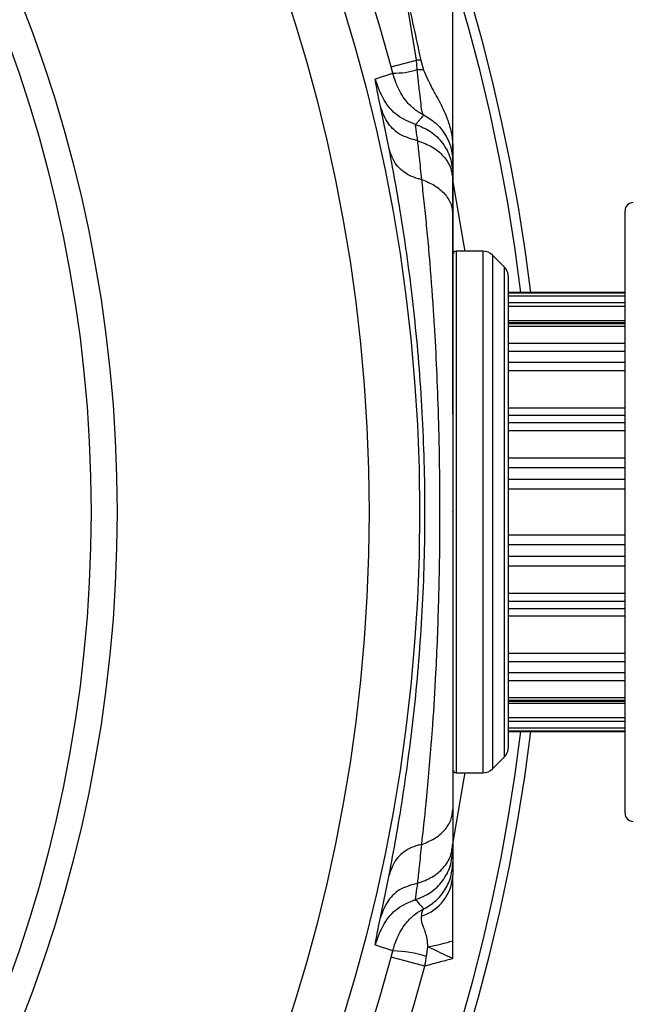
# Model space of a CAD drawing. Units: millimetres. Extents: x 0 to 297, y 0 to 210.
# Drawn here: x 238 to 244, y 131 to 141 of the extents above; entities that cross this region are included whole.
import ezdxf

# ---------------------------------------------------------------- set-up
doc = ezdxf.new("R2010")
doc.units = ezdxf.units.MM
doc.header["$PDSIZE"] = -1
doc.layers.add('BORDER', color=7, linetype='Continuous')
doc.styles.add('SLDTEXTSTYLE2', font='TXT', dxfattribs={"width": 0.75})
doc.dimstyles.new('SLDDIMSTYLE0', dxfattribs={"dimtxt": 3.5, "dimasz": 3.302, "dimexe": 0, "dimexo": 0.0625, "dimgap": 0.875, "dimtad": 1, "dimlfac": 15, "dimrnd": 1e-09, "dimzin": 12, "dimdsep": 46, "dimtxsty": 'SLDTEXTSTYLE2', "dimsah": 1, "dimcen": 0.09, "dimadec": 0, "dimazin": 3, "dimtfac": 1, "dimtofl": 0, "dimtmove": 0, "dimatfit": 3, "dimfxl": 1, "dimfrac": 2, "dimtolj": 1, "dimtzin": 12, "dimarcsym": 0})
doc.dimstyles.new('SLDDIMSTYLE1', dxfattribs={"dimtxt": 3.5, "dimasz": 3.302, "dimexe": 0, "dimexo": 0.0625, "dimgap": 0.875, "dimtad": 1, "dimlfac": 15, "dimrnd": 1e-09, "dimzin": 12, "dimdsep": 46, "dimtxsty": 'SLDTEXTSTYLE2', "dimsah": 1, "dimcen": 0.09, "dimadec": 0, "dimazin": 3, "dimtfac": 1, "dimtmove": 0, "dimatfit": 0, "dimfxl": 1, "dimfrac": 2, "dimtolj": 1, "dimtzin": 12, "dimarcsym": 0})

# ---------------------------------------------------------------- blocks, each defined once
blk = doc.blocks.new('_D_6')
at = {"layer": 'BORDER', "transparency": 16777216}
for p, q in [((248.748, 136.582), (248.748, 157.056)), ((261.089, 136.582), (261.089, 157.056)), ((248.748, 156.056), (242.398, 156.056)), ((261.089, 156.056), (248.748, 156.056)), ((261.089, 156.056), (267.439, 156.056))]:
    blk.add_line(p, q, dxfattribs=at)
for points in [[(248.748, 156.056), (245.446, 156.776), (245.446, 155.336)], [(261.089, 156.056), (264.391, 155.336), (264.391, 156.776)]]:
    blk.add_solid(points, dxfattribs=at)
at = {"layer": 'BORDER', "transparency": 16777216, "insert": (247.34, 160.568), "char_height": 3.5, "attachment_point": 1, "style": 'SLDTEXTSTYLE2'}
blk.add_mtext('185,12', dxfattribs=at)
blk = doc.blocks.new('_D_7')
at = {"layer": 'BORDER', "transparency": 16777216}
for p, q in [((242.648, 136.582), (242.648, 157.056)), ((248.748, 136.582), (248.748, 157.056)), ((242.648, 156.056), (232.198, 156.056)), ((248.748, 156.056), (242.648, 156.056)), ((248.748, 156.056), (255.098, 156.056))]:
    blk.add_line(p, q, dxfattribs=at)
for points in [[(242.648, 156.056), (239.346, 156.776), (239.346, 155.336)], [(248.748, 156.056), (252.05, 155.336), (252.05, 156.776)]]:
    blk.add_solid(points, dxfattribs=at)
at = {"layer": 'BORDER', "transparency": 16777216, "insert": (232.198, 160.568), "char_height": 3.5, "attachment_point": 1, "rotation": 359.9995, "style": 'SLDTEXTSTYLE2'}
blk.add_mtext('91,50', dxfattribs=at)
blk = doc.blocks.new('_D_8')
at = {"layer": 'BORDER', "transparency": 16777216}
for p, q in [((206.315, 134.582), (206.315, 107.862)), ((261.089, 134.582), (261.089, 107.862)), ((206.315, 108.862), (261.089, 108.862))]:
    blk.add_line(p, q, dxfattribs=at)
for points in [[(206.315, 108.862), (209.617, 108.142), (209.617, 109.582)], [(261.089, 108.862), (257.787, 109.582), (257.787, 108.142)]]:
    blk.add_solid(points, dxfattribs=at)
at = {"layer": 'BORDER', "transparency": 16777216, "insert": (223.535, 113.374), "char_height": 3.5, "attachment_point": 1, "style": 'SLDTEXTSTYLE2'}
blk.add_mtext('821,62', dxfattribs=at)

msp = doc.modelspace()

# ---------------------------------------------------------------- linework, layer by layer
at = {"color": 7, "linetype": 'Continuous', "lineweight": 25}
for p, q in [((242.27477, 140.20325), (242.15318, 140.94991)), ((242.01791, 140.13473), (242.27477, 140.20325)), ((242.28455, 140.107), (242.27477, 140.20325)), ((242.31995, 140.20186), (242.34792, 140.10251)), ((242.03441, 140.0722), (242.01791, 140.13473)), ((241.85584, 140.01268), (242.03441, 140.0722)), ((241.9968, 139.29515), (241.908, 139.73061)), ((244.40847, 132.49985), (244.40847, 138.66358)), ((242.95946, 138.24839), (242.68136, 138.24839)), ((243.17564, 138.08744), (243.05374, 138.20933)), ((243.21469, 137.99316), (243.21469, 133.17028)), ((244.40847, 137.82839), (243.21469, 137.82839)), ((243.21469, 133.33505), (244.40847, 133.33505)), ((243.05374, 132.95411), (243.17564, 133.076)), ((242.68136, 132.91505), (242.95946, 132.91505)), ((241.908, 131.43283), (241.99683, 131.86843)), ((242.03441, 131.09124), (241.85584, 131.15076)), ((242.37751, 131.03413), (242.3935, 131.13481)), ((242.64802, 131.01254), (242.64802, 131.19634)), ((242.01791, 131.02871), (242.03441, 131.09124)), ((242.36238, 130.93683), (242.01791, 131.02871))]:
    msp.add_line(p, q, dxfattribs=at)
at = {"color": 8, "linetype": 'Continuous', "lineweight": 25}
for p, q in [((242.68136, 138.24839), (242.68136, 132.91505)), ((242.95946, 132.91505), (242.95946, 138.24839)), ((243.05374, 138.20933), (243.05374, 132.95411)), ((243.17564, 133.076), (243.17564, 138.08744)), ((243.21469, 137.82371), (244.40847, 137.82371)), ((244.40847, 137.78994), (243.21469, 137.78994)), ((243.21469, 137.72338), (244.40847, 137.72338)), ((244.40847, 137.68338), (243.21469, 137.68338)), ((243.21469, 137.53901), (244.40847, 137.53901)), ((244.40847, 137.51565), (243.21469, 137.51565)), ((243.21469, 137.5115), (244.40847, 137.5115)), ((244.40847, 137.48066), (243.21469, 137.48066)), ((243.21469, 137.3104), (244.40847, 137.3104)), ((244.40847, 137.22492), (243.21469, 137.22492)), ((243.21469, 137.11307), (244.40847, 137.11307)), ((244.40847, 137.02499), (243.21469, 137.02499)), ((243.21469, 136.64702), (244.40847, 136.64702)), ((244.40847, 136.56922), (243.21469, 136.56922)), ((243.21469, 136.49595), (244.40847, 136.49595)), ((244.40847, 136.41228), (243.21469, 136.41228)), ((243.21469, 136.13679), (244.40847, 136.13679)), ((244.40847, 136.03225), (243.21469, 136.03225)), ((243.21469, 135.91784), (244.40847, 135.91784)), ((244.40847, 135.81532), (243.21469, 135.81532)), ((243.21469, 135.34812), (244.40847, 135.34812)), ((244.40847, 135.2456), (243.21469, 135.2456)), ((243.21469, 135.13119), (244.40847, 135.13119)), ((244.40847, 135.02665), (243.21469, 135.02665)), ((243.21469, 134.75116), (244.40847, 134.75116)), ((244.40847, 134.6675), (243.21469, 134.6675)), ((243.21469, 134.59422), (244.40847, 134.59422)), ((244.40847, 134.51642), (243.21469, 134.51642)), ((243.21469, 134.13845), (244.40847, 134.13845)), ((244.40847, 134.05037), (243.21469, 134.05037)), ((243.21469, 133.93853), (244.40847, 133.93853)), ((244.40847, 133.85304), (243.21469, 133.85304)), ((243.21469, 133.68278), (244.40847, 133.68278)), ((244.40847, 133.65195), (243.21469, 133.65195)), ((243.21469, 133.64779), (244.40847, 133.64779)), ((244.40847, 133.62443), (243.21469, 133.62443)), ((243.21469, 133.48006), (244.40847, 133.48006)), ((244.40847, 133.44006), (243.21469, 133.44006)), ((243.21469, 133.3735), (244.40847, 133.3735)), ((244.40847, 133.33973), (243.21469, 133.33973))]:
    msp.add_line(p, q, dxfattribs=at)
at = {"color": 8, "linetype": 'Continuous', "lineweight": 25, "flags": 128}
for points in [[(242.77283, 138.24839), (242.76414, 138.30584), (242.64802, 138.97951)], [(242.64802, 132.18393), (242.76414, 132.85761), (242.77283, 132.91505)]]:
    msp.add_lwpolyline(points, dxfattribs=at)
at = {"color": 7, "linetype": 'Continuous', "lineweight": 25}
for radius in [17.35978, 16.84302, 14.26667, 14]:
    msp.add_circle((224.94802, 135.58172), radius, dxfattribs=at)
for centre, radius, start, end in [((224.94802, 135.58172), 18.63333, 90, 353.074859), ((224.94802, 135.58172), 18.63333, 6.925141, 90), ((224.94802, 135.58172), 18.02318, 17.328458, 345.065315), ((224.94802, 135.58172), 17.66667, 14.934685, 345.065315), ((242.13595, 134.93332), 5.27175, 87.999878, 88.491072), ((242.06327, 140.78124), 0.70963, 267.668727, 288.169216), ((242.14261, 137.65069), 2.4604, 85.213246, 86.69268), ((244.4918, 138.66358), 0.08333, 89, 180), ((242.68136, 138.21505), 0.03333, 90, 180), ((242.95946, 138.11505), 0.13333, 45, 90), ((243.08136, 137.99316), 0.13333, 0, 45), ((243.08136, 133.17028), 0.13333, 315, 0), ((242.68136, 132.94839), 0.03333, 180, 270), ((242.95946, 133.04839), 0.13333, 270, 315), ((244.4918, 132.49985), 0.08333, 180, 271), ((242.18937, 131.88628), 0.45913, 287.532444, 357.377567), ((242.03013, 130.00627), 1.08497, 71.327046, 89.77428)]:
    msp.add_arc(centre, radius, start, end, dxfattribs=at)
at = {"color": 8, "linetype": 'Continuous', "lineweight": 25}
for start, end in [(6.962692, 270), (270, 353.037308)]:
    msp.add_arc((224.94802, 135.58172), 18.53333, start, end, dxfattribs=at)
at = {"color": 7, "linetype": 'Continuous', "lineweight": 25}
for points, knots in [([(242.15318, 140.94991), (242.15336, 140.94919), (242.15839, 140.92841), (242.21825, 140.68004), (242.27125, 140.43085), (242.31995, 140.20186)], [0, 0, 0, 0, 0.002869313, 0.083725354, 1, 1, 1, 1]), ([(242.35018, 139.64209), (242.3445, 139.65032), (242.33329, 139.66658), (242.32313, 139.74876), (242.30846, 139.87445), (242.29412, 140.00155), (242.28668, 140.08358), (242.28455, 140.107)], [0, 0, 0, 0, 0.21334638, 0.42134548, 0.63864972, 0.89684848, 1, 1, 1, 1]), ([(242.34792, 140.10251), (242.37561, 140.04046), (242.4299, 139.91876), (242.53235, 139.74816), (242.60153, 139.58626), (242.64104, 139.43439), (242.64568, 139.34394), (242.64802, 139.29817)], [0, 0, 0, 0, 0.234754416, 0.460433107, 0.6873742, 0.841792706, 1, 1, 1, 1]), ([(241.908, 139.73061), (241.8992, 139.77191), (241.88158, 139.85456), (241.8644, 139.94025), (241.85431, 139.99857), (241.85534, 140.00794), (241.85586, 140.01263)], [0, 0, 0, 0, 0.24896733, 0.49815318, 0.7489535, 1, 1, 1, 1]), ([(242.26704, 139.54635), (242.20244, 139.57269), (242.07311, 139.62542), (241.92726, 139.7972), (241.88064, 139.93786), (241.85586, 140.01263)], [0, 0, 0, 0, 0.3185854, 0.63783831, 1, 1, 1, 1]), ([(242.35015, 139.6421), (242.33999, 139.64739), (242.31935, 139.65814), (242.289, 139.67719), (242.25456, 139.70205), (242.21303, 139.73796), (242.16334, 139.79246), (242.10975, 139.87209), (242.06474, 139.968), (242.0439, 140.0396), (242.03441, 140.0722)], [0, 0, 0, 0, 0.06395962, 0.12987802, 0.19801986, 0.29750674, 0.42950621, 0.59851931, 0.81715084, 1, 1, 1, 1]), ([(242.28946, 139.37839), (242.2315, 139.39441), (242.10825, 139.42849), (241.96952, 139.55669), (241.92943, 139.67002), (241.908, 139.73061)], [0, 0, 0, 0, 0.29231476, 0.6216321, 1, 1, 1, 1]), ([(242.26706, 139.54633), (242.27496, 139.55514), (242.29077, 139.57276), (242.31842, 139.60428), (242.3385, 139.62819), (242.35018, 139.64209)], [0, 0, 0, 0, 0.29519824, 0.59039352, 1, 1, 1, 1]), ([(242.28968, 139.37835), (242.28968, 139.37835), (242.28637, 139.39992), (242.27909, 139.4469), (242.26966, 139.51034), (242.26619, 139.54087), (242.26673, 139.54594), (242.26701, 139.54636), (242.26701, 139.54636)], [0, 0, 0, 0, 0.00000801, 0.20768933, 0.49163042, 0.87531472, 0.99999199, 1, 1, 1, 1]), ([(241.99681, 131.86835), (242.02042, 131.99323), (242.06766, 132.24305), (242.13697, 132.66242), (242.20113, 133.10829), (242.25717, 133.57585), (242.30336, 134.06453), (242.33735, 134.5633), (242.35821, 135.07156), (242.36527, 135.58268), (242.35816, 136.0948), (242.33711, 136.60473), (242.30295, 137.10383), (242.2567, 137.59196), (242.20058, 138.05934), (242.13643, 138.50444), (242.06731, 138.92227), (242.02031, 139.17083), (241.99681, 139.29508)], [0, 0, 0, 0, 0.06336092, 0.12675195, 0.18876106, 0.25153233, 0.31325384, 0.37625097, 0.43775238, 0.49999302, 0.56260649, 0.62447258, 0.68736533, 0.74899125, 0.81180923, 0.87387106, 0.9369487, 1, 1, 1, 1]), ([(242.33031, 138.98184), (242.31828, 138.98467), (242.27395, 138.99509), (242.20327, 139.02214), (242.12787, 139.07052), (242.04336, 139.1569), (242.01587, 139.23852), (241.99681, 139.29508)], [0, 0, 0, 0, 0.06453309, 0.23779502, 0.41105695, 0.59182831, 1, 1, 1, 1]), ([(242.33072, 138.98182), (242.32676, 139.02076), (242.31882, 139.09867), (242.30796, 139.20262), (242.29809, 139.29586), (242.29217, 139.3512), (242.28925, 139.37843), (242.28925, 139.37843)], [0, 0, 0, 0, 0.27889741, 0.55809207, 0.77897053, 0.99999342, 1, 1, 1, 1]), ([(242.64802, 139.29817), (242.64802, 139.28355), (242.64802, 139.25418), (242.64802, 139.21154), (242.64802, 139.17406), (242.64802, 139.16715), (242.64802, 139.16364)], [0, 0, 0, 0, 0.18029118, 0.36228666, 0.67654731, 1, 1, 1, 1]), ([(242.64802, 139.16364), (242.64802, 139.14431), (242.64802, 139.11103), (242.64802, 139.06914), (242.64802, 139.04657), (242.64802, 139.03528)], [0, 0, 0, 0, 0.40962599, 0.704813, 1, 1, 1, 1]), ([(242.64802, 139.03522), (242.64802, 139.03487), (242.64802, 139.03316), (242.64802, 139.02229), (242.64802, 139.00044), (242.64802, 138.98306), (242.64802, 138.9756)], [0, 0, 0, 0, 0.09908576, 0.48826884, 0.78063391, 1, 1, 1, 1]), ([(242.32993, 132.1815), (242.32993, 132.18151), (242.34498, 132.31225), (242.37039, 132.54666), (242.40428, 132.90699), (242.42685, 133.18208), (242.45145, 133.52021), (242.47273, 133.87064), (242.49197, 134.2931), (242.50239, 134.60308), (242.51005, 134.91133), (242.51507, 135.21725), (242.51704, 135.58416), (242.51499, 135.95412), (242.50952, 136.28137), (242.50006, 136.64429), (242.4853, 137.03896), (242.46511, 137.42137), (242.43859, 137.83269), (242.41158, 138.17587), (242.38008, 138.51447), (242.35522, 138.75704), (242.33838, 138.90865), (242.32993, 138.98193), (242.32993, 138.98193)], [0, 0, 0, 0, 0.000000527, 0.075852434, 0.126797608, 0.178037783, 0.20375846, 0.278345311, 0.328386312, 0.378668276, 0.403889601, 0.45190685, 0.500187069, 0.548867463, 0.598095067, 0.630202751, 0.694485477, 0.758796033, 0.791017978, 0.873587025, 0.915428698, 0.957493497, 0.999999473, 1, 1, 1, 1]), ([(242.64802, 138.97557), (242.64802, 138.9507), (242.64802, 138.90095), (242.64802, 138.81723), (242.64802, 138.72485), (242.64802, 138.65612), (242.64802, 138.62175)], [0, 0, 0, 0, 0.22400262, 0.4481299, 0.72393878, 1, 1, 1, 1]), ([(242.64802, 138.62158), (242.64802, 138.54213), (242.64802, 138.38324), (242.64802, 138.11577), (242.64802, 137.82674), (242.64802, 137.52624), (242.64802, 137.22161), (242.64802, 136.91358), (242.64802, 136.59323), (242.64802, 136.26422), (242.64802, 135.93187), (242.64802, 135.59532), (242.64802, 135.25531), (242.64802, 134.91528), (242.64802, 134.58111), (242.64802, 134.25178), (242.64802, 133.92919), (242.64802, 133.61801), (242.64802, 133.32351), (242.64802, 133.04489), (242.64802, 132.78134), (242.64802, 132.6217), (242.64802, 132.54188)], [0, 0, 0, 0, 0.05115996, 0.10231271, 0.15504069, 0.20776716, 0.25540144, 0.303035, 0.35201261, 0.40098991, 0.44927304, 0.49755601, 0.54728217, 0.5970083, 0.6463599, 0.69571195, 0.7465703, 0.79742934, 0.84732648, 0.8972248, 0.94860888, 1, 1, 1, 1]), ([(242.32988, 132.18158), (242.37518, 132.19979), (242.46576, 132.2362), (242.56697, 132.32416), (242.63514, 132.42803), (242.64373, 132.50393), (242.64802, 132.54188)], [0, 0, 0, 0, 0.24999667, 0.49999557, 0.74999667, 1, 1, 1, 1]), ([(242.64802, 132.54187), (242.64802, 132.50749), (242.64802, 132.4387), (242.64802, 132.34691), (242.64802, 132.26438), (242.64802, 132.21585), (242.64802, 132.19157)], [0, 0, 0, 0, 0.27920151, 0.55865239, 0.77926304, 1, 1, 1, 1]), ([(242.3303, 132.18166), (242.31827, 132.17884), (242.27394, 132.16842), (242.20326, 132.14137), (242.12786, 132.09299), (242.04335, 132.00661), (242.01586, 131.925), (241.99681, 131.86843)], [0, 0, 0, 0, 0.06452794, 0.23779134, 0.41105396, 0.59182584, 1, 1, 1, 1]), ([(242.28925, 131.78501), (242.28925, 131.78501), (242.29218, 131.81223), (242.29811, 131.8676), (242.30798, 131.96087), (242.31883, 132.06489), (242.32675, 132.14278), (242.33071, 132.18175)], [0, 0, 0, 0, 0.00000658, 0.22090891, 0.44195849, 0.72083428, 1, 1, 1, 1]), ([(242.64802, 132.19161), (242.64802, 132.18706), (242.64802, 132.17795), (242.64802, 132.16544), (242.64802, 132.15412), (242.64802, 132.14339), (242.64802, 132.13446), (242.64802, 132.1293), (242.64802, 132.12841), (242.64802, 132.12805)], [0, 0, 0, 0, 0.12037181, 0.24121167, 0.37680782, 0.51345919, 0.69489158, 0.87893678, 1, 1, 1, 1]), ([(242.64802, 132.12809), (242.64802, 132.11414), (242.64802, 132.08623), (242.64802, 132.04316), (242.64802, 132.01282), (242.64802, 131.9998)], [0, 0, 0, 0, 0.36305243, 0.72676427, 1, 1, 1, 1]), ([(242.64802, 131.9998), (242.64802, 131.99649), (242.64802, 131.98978), (242.64802, 131.9529), (242.64802, 131.90974), (242.64802, 131.88015), (242.64802, 131.86527)], [0, 0, 0, 0, 0.312861, 0.63471861, 0.81648406, 1, 1, 1, 1]), ([(242.64802, 131.19634), (242.64802, 131.24652), (242.64802, 131.38267), (242.64802, 131.60573), (242.64802, 131.77873), (242.64802, 131.86527)], [0, 0, 0, 0, 0.225808815, 0.612717133, 1, 1, 1, 1]), ([(242.28946, 131.78505), (242.2315, 131.76903), (242.10825, 131.73495), (241.96952, 131.60675), (241.92943, 131.49342), (241.908, 131.43283)], [0, 0, 0, 0, 0.29231478, 0.62163211, 1, 1, 1, 1]), ([(242.26701, 131.61708), (242.26701, 131.61708), (242.26672, 131.6175), (242.26619, 131.6226), (242.26965, 131.65305), (242.27906, 131.71634), (242.28633, 131.76328), (242.28968, 131.78509), (242.28968, 131.78509)], [0, 0, 0, 0, 0.00000801, 0.12523268, 0.50836721, 0.78997034, 0.99999199, 1, 1, 1, 1]), ([(241.85586, 131.15081), (241.88064, 131.22558), (241.92726, 131.36624), (242.07311, 131.53802), (242.20244, 131.59075), (242.26704, 131.61709)], [0, 0, 0, 0, 0.36216169, 0.6814146, 1, 1, 1, 1]), ([(242.35018, 131.52135), (242.34238, 131.53067), (242.3242, 131.5524), (242.29631, 131.58447), (242.27681, 131.60623), (242.26706, 131.61711)], [0, 0, 0, 0, 0.273051596, 0.636523068, 1, 1, 1, 1]), ([(242.03441, 131.09124), (242.0403, 131.11225), (242.05295, 131.15735), (242.07954, 131.2269), (242.11678, 131.30198), (242.16338, 131.37107), (242.21314, 131.42546), (242.27244, 131.47736), (242.31912, 131.50378), (242.35015, 131.52134)], [0, 0, 0, 0, 0.11753958, 0.2522598, 0.40170235, 0.57087639, 0.70298983, 0.80255207, 1, 1, 1, 1]), ([(242.39363, 131.13477), (242.39157, 131.16265), (242.38616, 131.23587), (242.34885, 131.32933), (242.32569, 131.40195), (242.32715, 131.43592), (242.32769, 131.44848)], [0, 0, 0, 0, 0.2131743, 0.55986754, 0.83725868, 1, 1, 1, 1]), ([(242.32769, 131.44848), (242.32978, 131.46256), (242.3356, 131.50168), (242.34449, 131.51367), (242.35018, 131.52135)], [0, 0, 0, 0, 0.359808611, 1, 1, 1, 1]), ([(241.85586, 131.15081), (241.85534, 131.1555), (241.85431, 131.16488), (241.86441, 131.22321), (241.88159, 131.30891), (241.8992, 131.39154), (241.908, 131.43283)], [0, 0, 0, 0, 0.25109755, 0.50198647, 0.75108367, 1, 1, 1, 1]), ([(242.64802, 131.01254), (242.64514, 131.01387), (242.62971, 131.02095), (242.58216, 131.04315), (242.50076, 131.08195), (242.42955, 131.11706), (242.39351, 131.13483)], [0, 0, 0, 0, 0.03707141, 0.19801764, 0.59416535, 1, 1, 1, 1]), ([(242.36238, 130.93683), (242.36506, 130.95345), (242.37027, 130.98591), (242.37513, 131.01832), (242.37751, 131.03413)], [0, 0, 0, 0, 0.51213662, 1, 1, 1, 1]), ([(242.64802, 131.01254), (242.60655, 131.00185), (242.51613, 130.97854), (242.41638, 130.95148), (242.36238, 130.93683)], [0, 0, 0, 0, 0.45868195, 1, 1, 1, 1])]:
    msp.add_open_spline(points, degree=3, knots=knots, dxfattribs=at)
for points in [[(242.35018, 139.64209), (242.39286, 139.61665), (242.47821, 139.56578), (242.57265, 139.44864), (242.63607, 139.31219), (242.64404, 139.21316), (242.64802, 139.16364)], [(242.26706, 139.54633), (242.32016, 139.52498), (242.42635, 139.48228), (242.54883, 139.35885), (242.63214, 139.20622), (242.64273, 139.09226), (242.64802, 139.03528)], [(242.28968, 139.37835), (242.34002, 139.3602), (242.4407, 139.32391), (242.55547, 139.22622), (242.63324, 139.10751), (242.6431, 139.01957), (242.64802, 138.9756)], [(242.33072, 138.98182), (242.37591, 138.96358), (242.46627, 138.9271), (242.56721, 138.83918), (242.63518, 138.73543), (242.64374, 138.65964), (242.64802, 138.62175)], [(242.28925, 131.78501), (242.33964, 131.8033), (242.44043, 131.83989), (242.55534, 131.9385), (242.63322, 132.05837), (242.64309, 132.14717), (242.64802, 132.19157)], [(242.26701, 131.61708), (242.32012, 131.63843), (242.42632, 131.68111), (242.54882, 131.80453), (242.63214, 131.95713), (242.64273, 132.07108), (242.64802, 132.12805)], [(242.35018, 131.52135), (242.39285, 131.54679), (242.4782, 131.59766), (242.57265, 131.7148), (242.63607, 131.85125), (242.64404, 131.95029), (242.64802, 131.9998)], [(242.39363, 131.13477), (242.439, 131.14355), (242.52973, 131.16112), (242.60859, 131.1846), (242.64802, 131.19634)]]:
    msp.add_open_spline(points, degree=3, dxfattribs=at)
at = {"layer": 'BORDER'}
msp.add_point((242.64802, 135.58177), dxfattribs=at)

# ---------------------------------------------------------------- dimensions: what is measured, and where the dimension line sits
dim = msp.add_linear_dim(base=(242.64819, 156.05593), p1=(248.74795, 135.58172), p2=(242.64802, 135.58177), angle=359.999523, dimstyle='SLDDIMSTYLE1', dxfattribs=at)
dim.commit()
dim.dimension.update_dxf_attribs({"geometry": '_D_7', "text_midpoint": (238.01645, 156.05597), "dimtype": 160})
for base, p1, p2, dimstyle, picture, middle in [((248.74795, 156.05597), (261.08936, 135.58172), (248.74795, 135.58172), 'SLDDIMSTYLE1', '_D_6', (254.45148, 156.05597)), ((261.08936, 108.8624), (206.31469, 135.58172), (261.08936, 135.58172), 'SLDDIMSTYLE0', '_D_8', (230.64635, 108.8624))]:
    dim = msp.add_linear_dim(base=base, p1=p1, p2=p2, dimstyle=dimstyle, dxfattribs=at)
    dim.commit()
    dim.dimension.update_dxf_attribs({"geometry": picture, "text_midpoint": middle, "dimtype": 160})

doc.saveas('drawing.dxf')
